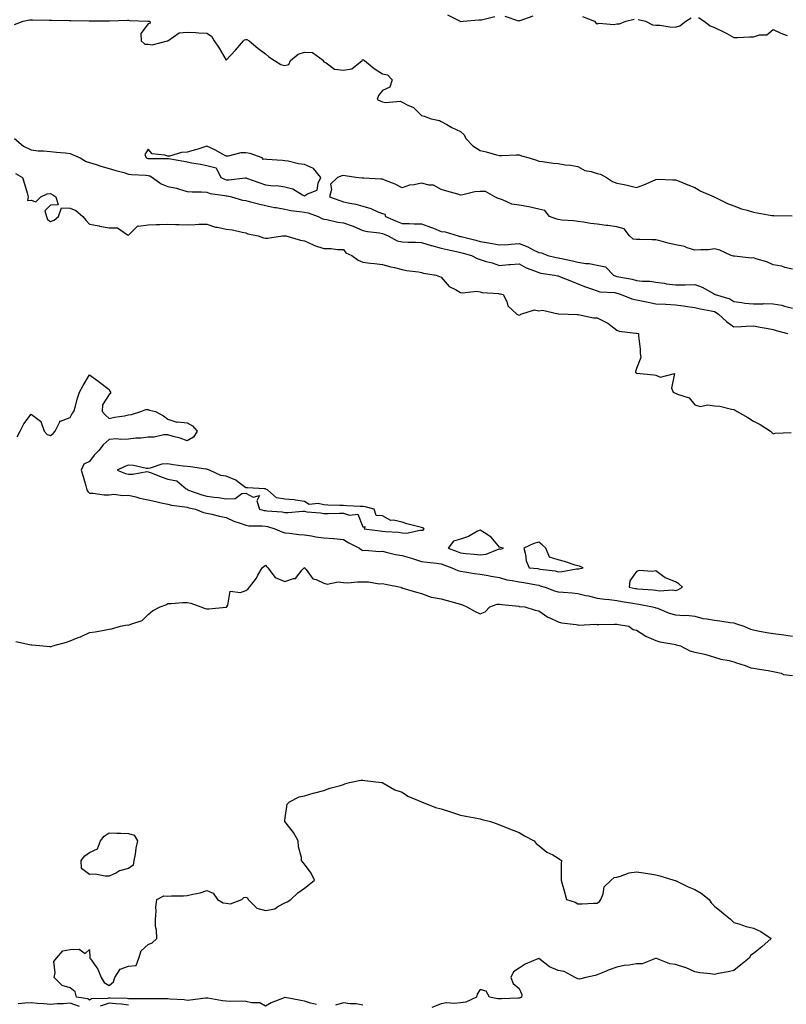
# Model space of a CAD drawing. Units: inches. Extents: x 897203 to 899843, y 7342778 to 7345418.
# Drawn here: x 898112 to 898505, y 7343558 to 7344063 of the extents above; entities that cross this region are included whole.
import ezdxf

# ---------------------------------------------------------------- set-up
doc = ezdxf.new("R2010")
doc.units = ezdxf.units.IN
doc.header["$MEASUREMENT"] = 0
doc.layers.add('Contour_89727342', color=7, linetype='Continuous', true_color=0xcb7235)

msp = doc.modelspace()

# ---------------------------------------------------------------- linework, layer by layer
at = {"layer": 'Contour_89727342'}
for points in [[(898109.66, 7344060.31, 3375), (898113.95, 7344061.92, 3375), (898117.27, 7344062.7, 3375), (898118.05, 7344062.68, 3375), (898118.79, 7344062.66, 3375), (898127.43, 7344062.54, 3375), (898128.05, 7344062.53, 3375), (898128.68, 7344062.55, 3375), (898137.67, 7344062.3, 3375), (898138.05, 7344062.32, 3375), (898138.39, 7344062.26, 3375), (898147.81, 7344062.16, 3375), (898148.05, 7344062.13, 3375), (898148.27, 7344062.14, 3375), (898157.83, 7344062.14, 3375), (898158.05, 7344062.16, 3375), (898158.28, 7344062.15, 3375), (898167.51, 7344062.46, 3375), (898168.05, 7344062.44, 3375), (898168.48, 7344062.35, 3375), (898177.9, 7344062.07, 3375), (898178.05, 7344062.04, 3375), (898178.18, 7344062.05, 3375), (898178.89, 7344061.92, 3375), (898179, 7344060.97, 3375), (898178.05, 7344060.69, 3375), (898174.3, 7344055.67, 3375), (898174.44, 7344051.92, 3375), (898176.38, 7344050.26, 3375), (898178.05, 7344050.24, 3375), (898180.04, 7344049.93, 3375), (898188.03, 7344051.9, 3375), (898188.05, 7344051.89, 3375), (898188.08, 7344051.92, 3375), (898193.96, 7344056.01, 3375), (898198.05, 7344056.42, 3375), (898202.37, 7344056.24, 3375), (898203.95, 7344056.02, 3375), (898208.05, 7344055.81, 3375), (898210.43, 7344054.3, 3375), (898211.88, 7344051.92, 3375), (898214.37, 7344048.24, 3375), (898218.05, 7344041.99, 3375), (898222.83, 7344047.13, 3375), (898226.83, 7344051.92, 3375), (898227.46, 7344052.51, 3375), (898228.05, 7344052.59, 3375), (898228.65, 7344052.52, 3375), (898229.72, 7344051.92, 3375), (898234.22, 7344048.09, 3375), (898238.05, 7344045.34, 3375), (898239.91, 7344043.78, 3375), (898242.7, 7344041.92, 3375), (898245.98, 7344039.85, 3375), (898248.05, 7344039.35, 3375), (898250.14, 7344039.83, 3375), (898250.9, 7344041.92, 3375), (898254.94, 7344045.03, 3375), (898258.05, 7344046.07, 3375), (898262.14, 7344046.01, 3375), (898267.75, 7344041.92, 3375), (898267.73, 7344041.6, 3375), (898268.05, 7344041.21, 3375), (898269.28, 7344040.69, 3375), (898273.55, 7344037.42, 3375), (898278.05, 7344036.93, 3375), (898282.35, 7344037.62, 3375), (898287.66, 7344041.92, 3375), (898287.77, 7344042.2, 3375), (898288.05, 7344042.27, 3375), (898288.24, 7344042.11, 3375), (898288.78, 7344041.92, 3375), (898293.81, 7344037.68, 3375), (898298.05, 7344035.03, 3375), (898300.55, 7344034.42, 3375), (898303.05, 7344031.92, 3375), (898301.86, 7344028.11, 3375), (898298.05, 7344026.53, 3375), (898296.03, 7344023.94, 3375), (898295.32, 7344021.92, 3375), (898297.13, 7344021, 3375), (898298.05, 7344020.65, 3375), (898299.65, 7344020.32, 3375), (898307.12, 7344020.99, 3375), (898308.05, 7344020.56, 3375), (898310.99, 7344018.99, 3375), (898313.96, 7344017.83, 3375), (898318.05, 7344013.62, 3375), (898319.37, 7344013.24, 3375), (898322.9, 7344011.92, 3375), (898327.21, 7344011.08, 3375), (898328.05, 7344010.54, 3375), (898330.98, 7344008.99, 3375), (898333.61, 7344007.48, 3375), (898338.05, 7344005.51, 3375), (898339.84, 7344003.71, 3375), (898340.75, 7344001.92, 3375), (898344.26, 7343998.13, 3375), (898348.05, 7343995.64, 3375), (898351.14, 7343995.01, 3375), (898356.46, 7343993.52, 3375), (898358.05, 7343993.15, 3375), (898359.24, 7343993.11, 3375), (898366.43, 7343993.54, 3375), (898368.05, 7343993.49, 3375), (898369.16, 7343993.03, 3375), (898373.16, 7343991.92, 3375), (898376.87, 7343990.73, 3375), (898378.05, 7343990.25, 3375), (898379.96, 7343990.01, 3375), (898385.44, 7343989.31, 3375), (898388.05, 7343989, 3375), (898391.52, 7343988.45, 3375), (898394.38, 7343988.25, 3375), (898398.05, 7343987.53, 3375), (898401.59, 7343985.46, 3375), (898404.98, 7343984.99, 3375), (898408.05, 7343983.98, 3375), (898409.75, 7343983.62, 3375), (898412.82, 7343981.92, 3375), (898415.91, 7343979.78, 3375), (898418.05, 7343979.03, 3375), (898421.75, 7343978.22, 3375), (898423.97, 7343977.84, 3375), (898428.05, 7343976.8, 3375), (898431.87, 7343978.1, 3375), (898436.22, 7343980.09, 3375), (898438.05, 7343980.84, 3375), (898438.99, 7343980.97, 3375), (898446.76, 7343980.63, 3375), (898448.05, 7343980.77, 3375), (898449.97, 7343980, 3375), (898454.34, 7343978.21, 3375), (898458.05, 7343976.78, 3375), (898461.09, 7343974.96, 3375), (898467.9, 7343971.92, 3375), (898467.99, 7343971.86, 3375), (898468.05, 7343971.84, 3375), (898468.19, 7343971.78, 3375), (898474.69, 7343968.56, 3375), (898478.05, 7343967.34, 3375), (898481.98, 7343965.85, 3375), (898484.88, 7343965.09, 3375), (898488.05, 7343964.08, 3375), (898489.89, 7343963.76, 3375), (898497.49, 7343962.48, 3375), (898498.05, 7343962.38, 3375), (898498.48, 7343962.34, 3375), (898507.8, 7343962.17, 3375)], [(898331.33, 7344065.21, 3376), (898337.84, 7344061.92, 3376), (898337.97, 7344061.84, 3376), (898338.05, 7344061.82, 3376), (898338.16, 7344061.81, 3376), (898339.32, 7344061.92, 3376), (898347.32, 7344062.65, 3376), (898348.78, 7344062.65, 3376), (898355.59, 7344064.38, 3376)], [(898360.72, 7344064.6, 3376), (898367.72, 7344062.25, 3376), (898368.05, 7344062.32, 3376), (898368.48, 7344062.34, 3376), (898375.29, 7344064.68, 3376)], [(898400.44, 7344064.32, 3376), (898406.64, 7344061.92, 3376), (898407.29, 7344061.15, 3376), (898408.05, 7344060.7, 3376), (898408.96, 7344061.01, 3376), (898416.46, 7344060.33, 3376), (898418.05, 7344060.61, 3376), (898419.34, 7344060.63, 3376), (898422.69, 7344061.92, 3376), (898426.99, 7344062.98, 3376)], [(898429.01, 7344062.88, 3376), (898432.73, 7344061.92, 3376), (898436.33, 7344060.2, 3376), (898438.05, 7344060, 3376), (898440.11, 7344059.86, 3376), (898445.14, 7344059.01, 3376), (898448.05, 7344058.86, 3376), (898450.3, 7344059.67, 3376), (898453.32, 7344061.92, 3376), (898456.2, 7344063.77, 3376)], [(898459.93, 7344063.8, 3376), (898462.78, 7344061.92, 3376), (898465.78, 7344059.65, 3376), (898468.05, 7344058.78, 3376), (898472.68, 7344056.55, 3376), (898474.36, 7344055.62, 3376), (898478.05, 7344053.64, 3376), (898479.83, 7344053.7, 3376), (898486, 7344053.97, 3376), (898488.05, 7344054.02, 3376), (898491.15, 7344055.02, 3376), (898494.95, 7344055.02, 3376), (898498.05, 7344057.81, 3376), (898501.99, 7344055.86, 3376), (898505.24, 7344054.73, 3376)], [(898109.52, 7344001.92, 3374), (898114.12, 7343997.99, 3374), (898118.05, 7343996.03, 3374), (898121.7, 7343995.57, 3374), (898124.46, 7343995.51, 3374), (898128.05, 7343995.13, 3374), (898131.02, 7343994.89, 3374), (898135.5, 7343994.47, 3374), (898138.05, 7343994.26, 3374), (898139.7, 7343993.58, 3374), (898143.3, 7343991.92, 3374), (898146.29, 7343990.16, 3374), (898148.05, 7343989.62, 3374), (898151.41, 7343988.56, 3374), (898153.8, 7343987.67, 3374), (898158.05, 7343986.52, 3374), (898161.56, 7343985.43, 3374), (898165.58, 7343984.4, 3374), (898168.05, 7343983.68, 3374), (898169.5, 7343983.37, 3374), (898176.82, 7343983.16, 3374), (898178.05, 7343982.96, 3374), (898178.89, 7343982.76, 3374), (898180.23, 7343981.92, 3374), (898184.69, 7343978.56, 3374), (898188.05, 7343977.36, 3374), (898192.55, 7343976.42, 3374), (898194.14, 7343975.83, 3374), (898198.05, 7343974.77, 3374), (898200.66, 7343974.53, 3374), (898205.39, 7343974.58, 3374), (898208.05, 7343974.38, 3374), (898209.84, 7343973.71, 3374), (898217.33, 7343972.64, 3374), (898218.05, 7343972.45, 3374), (898218.55, 7343972.42, 3374), (898220.71, 7343971.92, 3374), (898226.42, 7343970.29, 3374), (898228.05, 7343970.11, 3374), (898230.49, 7343969.48, 3374), (898234.52, 7343968.39, 3374), (898238.05, 7343967.52, 3374), (898242.7, 7343966.56, 3374), (898243.53, 7343966.44, 3374), (898248.05, 7343965.6, 3374), (898251.14, 7343965.01, 3374), (898255.47, 7343964.5, 3374), (898258.05, 7343964.06, 3374), (898259.95, 7343963.82, 3374), (898265.06, 7343961.92, 3374), (898267.06, 7343960.93, 3374), (898268.05, 7343960.61, 3374), (898269.54, 7343960.43, 3374), (898275.12, 7343958.99, 3374), (898278.05, 7343958.72, 3374), (898282.99, 7343956.98, 3374), (898283.09, 7343956.95, 3374), (898288.05, 7343954.71, 3374), (898290.35, 7343954.22, 3374), (898296.5, 7343953.47, 3374), (898298.05, 7343953.18, 3374), (898298.93, 7343952.8, 3374), (898300.87, 7343951.92, 3374), (898305.61, 7343949.48, 3374), (898308.05, 7343948.87, 3374), (898311.22, 7343948.75, 3374), (898314.89, 7343948.76, 3374), (898318.05, 7343948.62, 3374), (898322.89, 7343947.08, 3374), (898323.12, 7343946.99, 3374), (898328.05, 7343945.7, 3374), (898331.18, 7343945.05, 3374), (898336.01, 7343943.96, 3374), (898338.05, 7343943.52, 3374), (898339.32, 7343943.19, 3374), (898343.56, 7343941.92, 3374), (898346.46, 7343940.33, 3374), (898348.05, 7343939.8, 3374), (898351.07, 7343938.9, 3374), (898354.27, 7343938.14, 3374), (898358.05, 7343936.79, 3374), (898362.72, 7343937.25, 3374), (898363.38, 7343937.25, 3374), (898368.05, 7343937.64, 3374), (898371.69, 7343935.56, 3374), (898375.88, 7343934.09, 3374), (898378.05, 7343933.16, 3374), (898379.08, 7343932.95, 3374), (898386.12, 7343931.92, 3374), (898387.61, 7343931.48, 3374), (898388.05, 7343931.52, 3374), (898388.73, 7343931.24, 3374), (898394.84, 7343928.71, 3374), (898398.05, 7343927.34, 3374), (898402.06, 7343925.93, 3374), (898405.13, 7343924.84, 3374), (898408.05, 7343923.8, 3374), (898409.42, 7343923.29, 3374), (898417.06, 7343922.91, 3374), (898418.05, 7343922.68, 3374), (898418.66, 7343922.53, 3374), (898420.34, 7343921.92, 3374), (898425.79, 7343919.66, 3374), (898428.05, 7343919.14, 3374), (898431.5, 7343918.47, 3374), (898434.06, 7343917.93, 3374), (898438.05, 7343917.18, 3374), (898443.02, 7343916.95, 3374), (898443.08, 7343916.95, 3374), (898448.05, 7343916.7, 3374), (898452.25, 7343916.12, 3374), (898454.16, 7343915.81, 3374), (898458.05, 7343915.25, 3374), (898460.75, 7343914.62, 3374), (898466.44, 7343913.53, 3374), (898468.05, 7343913.17, 3374), (898468.94, 7343912.8, 3374), (898470.2, 7343911.92, 3374), (898474.23, 7343908.11, 3374), (898478.05, 7343905.42, 3374), (898481.71, 7343905.58, 3374), (898484.22, 7343905.74, 3374), (898488.05, 7343905.9, 3374), (898491.38, 7343905.25, 3374), (898495.5, 7343904.47, 3374), (898498.05, 7343903.98, 3374), (898499.69, 7343903.56, 3374), (898505.47, 7343901.92, 3374)], [(898110.12, 7343983.99, 3373), (898113.77, 7343981.92, 3373), (898114.69, 7343978.56, 3373), (898116.03, 7343973.95, 3373), (898116.6, 7343971.92, 3373), (898116.19, 7343970.06, 3373), (898118.05, 7343970.35, 3373), (898120.55, 7343969.42, 3373), (898123.09, 7343971.92, 3373), (898126.36, 7343973.6, 3373), (898128.05, 7343973.65, 3373), (898129.16, 7343973.03, 3373), (898130.81, 7343971.92, 3373), (898132.03, 7343967.94, 3373), (898128.05, 7343967.7, 3373), (898125.18, 7343964.79, 3373), (898126.04, 7343961.92, 3373), (898126.44, 7343960.31, 3373), (898128.05, 7343959.37, 3373), (898129.98, 7343959.99, 3373), (898132.16, 7343961.92, 3373), (898133.63, 7343966.34, 3373), (898138.05, 7343966.2, 3373), (898141.06, 7343964.93, 3373), (898144.6, 7343961.92, 3373), (898146.12, 7343959.99, 3373), (898148.05, 7343957.93, 3373), (898152.9, 7343957.07, 3373), (898153.15, 7343957.03, 3373), (898158.05, 7343956.15, 3373), (898162.27, 7343956.14, 3373), (898167.54, 7343952.43, 3373), (898168.05, 7343952.42, 3373), (898172.8, 7343957.17, 3373), (898173.12, 7343956.99, 3373), (898178.05, 7343957.56, 3373), (898182.19, 7343957.78, 3373), (898183.96, 7343957.83, 3373), (898188.05, 7343958.04, 3373), (898192.09, 7343957.89, 3373), (898193.95, 7343957.82, 3373), (898198.05, 7343957.65, 3373), (898202.17, 7343957.8, 3373), (898204.03, 7343957.9, 3373), (898208.05, 7343958.05, 3373), (898212.53, 7343956.4, 3373), (898213.61, 7343956.36, 3373), (898218.05, 7343955.37, 3373), (898221.22, 7343955.09, 3373), (898226.16, 7343953.81, 3373), (898228.05, 7343953.58, 3373), (898229.1, 7343952.97, 3373), (898234.35, 7343951.92, 3373), (898237.07, 7343950.94, 3373), (898238.05, 7343950.74, 3373), (898239.09, 7343950.88, 3373), (898246.91, 7343951.92, 3373), (898247.99, 7343951.98, 3373), (898248.05, 7343951.97, 3373), (898248.1, 7343951.96, 3373), (898248.55, 7343951.92, 3373), (898255.99, 7343949.86, 3373), (898258.05, 7343949.5, 3373), (898262.55, 7343947.41, 3373), (898263.18, 7343947.05, 3373), (898268.05, 7343945.59, 3373), (898271.68, 7343945.55, 3373), (898274.97, 7343945, 3373), (898278.05, 7343944.96, 3373), (898279.35, 7343943.22, 3373), (898282.38, 7343941.92, 3373), (898285.66, 7343939.53, 3373), (898288.05, 7343938.49, 3373), (898291.95, 7343938.02, 3373), (898294.02, 7343937.89, 3373), (898298.05, 7343937.34, 3373), (898302.32, 7343936.19, 3373), (898304.21, 7343935.76, 3373), (898308.05, 7343934.79, 3373), (898310.39, 7343934.26, 3373), (898316.43, 7343933.54, 3373), (898318.05, 7343933.23, 3373), (898319, 7343932.87, 3373), (898325.55, 7343931.92, 3373), (898327.24, 7343931.11, 3373), (898328.05, 7343930.81, 3373), (898332.11, 7343925.97, 3373), (898335.51, 7343924.46, 3373), (898338.05, 7343922.97, 3373), (898338.93, 7343922.8, 3373), (898346.39, 7343923.58, 3373), (898348.05, 7343923.38, 3373), (898349.14, 7343923.01, 3373), (898357.48, 7343922.49, 3373), (898358.05, 7343922.36, 3373), (898358.48, 7343922.35, 3373), (898359.89, 7343921.92, 3373), (898361.65, 7343918.32, 3373), (898362.31, 7343916.18, 3373), (898366.77, 7343911.92, 3373), (898367.57, 7343911.44, 3373), (898368.05, 7343911.29, 3373), (898368.49, 7343911.48, 3373), (898368.85, 7343911.92, 3373), (898375.86, 7343914.11, 3373), (898378.05, 7343913.62, 3373), (898380.01, 7343913.88, 3373), (898387.98, 7343911.99, 3373), (898388.05, 7343912.01, 3373), (898388.11, 7343911.98, 3373), (898393.05, 7343911.92, 3373), (898397.78, 7343911.65, 3373), (898398.05, 7343911.64, 3373), (898398.3, 7343911.67, 3373), (898406.04, 7343909.91, 3373), (898408.05, 7343910.06, 3373), (898412.08, 7343907.89, 3373), (898413.42, 7343907.29, 3373), (898418.05, 7343903.69, 3373), (898419.24, 7343903.11, 3373), (898427.78, 7343902.19, 3373), (898428.05, 7343902.11, 3373), (898428.18, 7343902.05, 3373), (898429.14, 7343901.92, 3373), (898429.18, 7343900.79, 3373), (898430, 7343893.87, 3373), (898430.07, 7343891.92, 3373), (898430.36, 7343889.61, 3373), (898428.05, 7343884.05, 3373), (898427.55, 7343882.42, 3373), (898427.53, 7343881.92, 3373), (898427.89, 7343881.76, 3373), (898428.05, 7343881.7, 3373), (898428.32, 7343881.66, 3373), (898436.94, 7343880.81, 3373), (898438.05, 7343880.57, 3373), (898440.39, 7343879.58, 3373), (898447.58, 7343881.45, 3373), (898446.01, 7343873.96, 3373), (898446.96, 7343871.92, 3373), (898447.63, 7343871.51, 3373), (898448.05, 7343871.4, 3373), (898449.1, 7343870.87, 3373), (898455.13, 7343869, 3373), (898458.05, 7343865.45, 3373), (898460.75, 7343864.62, 3373), (898464.62, 7343865.35, 3373), (898468.05, 7343864.88, 3373), (898470.86, 7343864.74, 3373), (898476.82, 7343863.15, 3373), (898478.05, 7343863.05, 3373), (898478.73, 7343862.6, 3373), (898479.62, 7343861.92, 3373), (898485.12, 7343858.99, 3373), (898488.05, 7343856.95, 3373), (898491.39, 7343855.26, 3373), (898496.7, 7343851.92, 3373), (898497.37, 7343851.24, 3373), (898498.05, 7343850.52, 3373), (898499.16, 7343850.82, 3373), (898507.33, 7343851.21, 3373)], [(898508.05, 7343934.88, 3375), (898504.17, 7343935.81, 3375), (898502.63, 7343936.5, 3375), (898498.05, 7343937.11, 3375), (898494.84, 7343938.71, 3375), (898489.86, 7343940.11, 3375), (898488.05, 7343940.78, 3375), (898486.77, 7343940.64, 3375), (898478.36, 7343941.61, 3375), (898478.05, 7343941.55, 3375), (898477.73, 7343941.6, 3375), (898476.6, 7343941.92, 3375), (898470.85, 7343944.72, 3375), (898468.05, 7343945.27, 3375), (898465.07, 7343944.9, 3375), (898461.01, 7343944.88, 3375), (898458.05, 7343944.59, 3375), (898454.15, 7343945.82, 3375), (898452.7, 7343946.57, 3375), (898448.05, 7343947.37, 3375), (898444.38, 7343948.25, 3375), (898440.76, 7343949.21, 3375), (898438.05, 7343949.89, 3375), (898436.07, 7343949.94, 3375), (898429.82, 7343950.15, 3375), (898428.05, 7343950.2, 3375), (898426.36, 7343950.23, 3375), (898424.6, 7343951.92, 3375), (898421.76, 7343955.64, 3375), (898418.05, 7343956.56, 3375), (898413.43, 7343957.31, 3375), (898412.64, 7343957.33, 3375), (898408.05, 7343957.93, 3375), (898404.52, 7343958.39, 3375), (898401, 7343958.98, 3375), (898398.05, 7343959.39, 3375), (898395.86, 7343959.72, 3375), (898389.9, 7343960.07, 3375), (898388.05, 7343960.31, 3375), (898386.88, 7343960.75, 3375), (898383.58, 7343961.92, 3375), (898381.17, 7343965.04, 3375), (898378.05, 7343965.67, 3375), (898373.07, 7343966.94, 3375), (898373.03, 7343966.94, 3375), (898368.05, 7343967.63, 3375), (898364.28, 7343968.15, 3375), (898359.44, 7343970.53, 3375), (898358.05, 7343970.89, 3375), (898357.2, 7343971.07, 3375), (898355.61, 7343971.92, 3375), (898350.78, 7343974.65, 3375), (898348.05, 7343974.8, 3375), (898345.41, 7343974.56, 3375), (898339.17, 7343973.04, 3375), (898338.05, 7343972.91, 3375), (898336.67, 7343973.3, 3375), (898331.03, 7343974.9, 3375), (898328.05, 7343975.75, 3375), (898324.16, 7343978.03, 3375), (898321.99, 7343977.98, 3375), (898318.05, 7343979.01, 3375), (898314.25, 7343978.13, 3375), (898311.94, 7343978.02, 3375), (898308.05, 7343976.53, 3375), (898304.57, 7343978.44, 3375), (898299.56, 7343980.41, 3375), (898298.05, 7343981.09, 3375), (898297.16, 7343981.03, 3375), (898288.42, 7343981.55, 3375), (898288.05, 7343981.52, 3375), (898287.6, 7343981.47, 3375), (898284.34, 7343981.92, 3375), (898278.87, 7343982.74, 3375), (898278.05, 7343982.92, 3375), (898277.16, 7343982.8, 3375), (898275.05, 7343981.92, 3375), (898271.46, 7343978.51, 3375), (898271.92, 7343975.79, 3375), (898270.88, 7343971.92, 3375), (898276.18, 7343970.05, 3375), (898278.05, 7343969.42, 3375), (898281.31, 7343968.66, 3375), (898284.36, 7343968.23, 3375), (898288.05, 7343967.12, 3375), (898292.16, 7343966.03, 3375), (898295.65, 7343964.32, 3375), (898298.05, 7343963.41, 3375), (898299.26, 7343963.13, 3375), (898299.59, 7343961.92, 3375), (898305.55, 7343959.42, 3375), (898308.05, 7343958.31, 3375), (898311.7, 7343958.27, 3375), (898314.32, 7343958.19, 3375), (898318.05, 7343958.14, 3375), (898322.64, 7343956.51, 3375), (898324.12, 7343955.85, 3375), (898328.05, 7343954.25, 3375), (898330.15, 7343954.02, 3375), (898336.8, 7343951.92, 3375), (898337.84, 7343951.71, 3375), (898338.05, 7343951.67, 3375), (898338.39, 7343951.58, 3375), (898345.91, 7343949.78, 3375), (898348.05, 7343949.18, 3375), (898351.38, 7343948.59, 3375), (898354.16, 7343948.03, 3375), (898358.05, 7343947.39, 3375), (898362.36, 7343947.61, 3375), (898363.91, 7343947.78, 3375), (898368.05, 7343948.02, 3375), (898372.48, 7343946.35, 3375), (898375.13, 7343944.84, 3375), (898378.05, 7343943.38, 3375), (898379.48, 7343943.35, 3375), (898382.8, 7343941.92, 3375), (898387.02, 7343940.89, 3375), (898388.05, 7343940.7, 3375), (898389.64, 7343940.32, 3375), (898395.28, 7343939.16, 3375), (898398.05, 7343938.44, 3375), (898402.14, 7343937.83, 3375), (898403.88, 7343937.75, 3375), (898408.05, 7343936.96, 3375), (898412.29, 7343936.16, 3375), (898416.32, 7343931.92, 3375), (898417.46, 7343931.33, 3375), (898418.05, 7343931.19, 3375), (898419.01, 7343930.96, 3375), (898425.89, 7343929.77, 3375), (898428.05, 7343929.12, 3375), (898431.21, 7343928.76, 3375), (898434.95, 7343928.82, 3375), (898438.05, 7343928.34, 3375), (898442.23, 7343927.74, 3375), (898443.57, 7343927.44, 3375), (898448.05, 7343926.9, 3375), (898453.02, 7343926.95, 3375), (898453.1, 7343926.97, 3375), (898458.05, 7343927.05, 3375), (898461.75, 7343925.62, 3375), (898467.54, 7343922.43, 3375), (898468.05, 7343922.18, 3375), (898468.26, 7343922.13, 3375), (898468.47, 7343921.92, 3375), (898475.84, 7343919.71, 3375), (898478.05, 7343918.33, 3375), (898482.07, 7343917.9, 3375), (898483.69, 7343917.56, 3375), (898488.05, 7343917.19, 3375), (898492.81, 7343917.16, 3375), (898493.4, 7343917.28, 3375), (898498.05, 7343917.23, 3375), (898502.61, 7343916.48, 3375), (898504, 7343915.97, 3375), (898508.05, 7343915.02, 3375)], [(898110.9, 7343849.07, 3372), (898112.47, 7343851.92, 3372), (898114.33, 7343855.64, 3372), (898118.05, 7343860.57, 3372), (898122.93, 7343857.04, 3372), (898123.11, 7343856.98, 3372), (898123.09, 7343856.88, 3372), (898124.77, 7343851.92, 3372), (898126.36, 7343850.23, 3372), (898128.05, 7343849.75, 3372), (898129.31, 7343850.66, 3372), (898130.4, 7343851.92, 3372), (898132.89, 7343856.76, 3372), (898132.83, 7343857.14, 3372), (898133.16, 7343857.03, 3372), (898138.05, 7343858.86, 3372), (898139.06, 7343860.91, 3372), (898140.03, 7343861.92, 3372), (898140.86, 7343864.73, 3372), (898141.62, 7343868.35, 3372), (898142.94, 7343871.92, 3372), (898144.68, 7343875.29, 3372), (898148.05, 7343880.82, 3372), (898152.3, 7343877.68, 3372), (898153.16, 7343877.04, 3372), (898158.05, 7343873.27, 3372), (898158.48, 7343872.35, 3372), (898158.82, 7343871.92, 3372), (898158.79, 7343871.18, 3372), (898158.05, 7343870.77, 3372), (898154.6, 7343865.37, 3372), (898154.45, 7343861.92, 3372), (898156.26, 7343860.13, 3372), (898158.05, 7343858.35, 3372), (898160.87, 7343859.1, 3372), (898165.96, 7343859.84, 3372), (898168.05, 7343860.29, 3372), (898169.56, 7343860.41, 3372), (898174.21, 7343861.92, 3372), (898176.93, 7343863.04, 3372), (898178.05, 7343862.95, 3372), (898178.79, 7343862.66, 3372), (898181.84, 7343861.92, 3372), (898185.97, 7343859.84, 3372), (898188.05, 7343858.11, 3372), (898192.68, 7343856.55, 3372), (898193.25, 7343856.72, 3372), (898198.05, 7343856.15, 3372), (898200.74, 7343854.61, 3372), (898203.21, 7343851.92, 3372), (898201.19, 7343848.78, 3372), (898198.05, 7343846.92, 3372), (898194.48, 7343848.35, 3372), (898190.86, 7343849.11, 3372), (898188.05, 7343849.96, 3372), (898186.11, 7343849.99, 3372), (898181.19, 7343848.78, 3372), (898178.05, 7343848.8, 3372), (898174.54, 7343848.4, 3372), (898171.71, 7343848.26, 3372), (898168.05, 7343847.79, 3372), (898163.75, 7343847.62, 3372), (898162.03, 7343847.94, 3372), (898158.05, 7343847.68, 3372), (898154.99, 7343844.98, 3372), (898152.83, 7343841.92, 3372), (898150.34, 7343839.63, 3372), (898148.05, 7343836.39, 3372), (898145.03, 7343834.94, 3372), (898143.81, 7343831.92, 3372), (898144.76, 7343828.63, 3372), (898146.14, 7343823.83, 3372), (898146.69, 7343821.92, 3372), (898147.19, 7343821.06, 3372), (898148.05, 7343820.2, 3372), (898149.84, 7343820.13, 3372), (898155.43, 7343819.3, 3372), (898158.05, 7343819.22, 3372), (898160.42, 7343819.55, 3372), (898165.07, 7343818.94, 3372), (898168.05, 7343819.2, 3372), (898171.67, 7343818.3, 3372), (898173.74, 7343817.61, 3372), (898178.05, 7343816.76, 3372), (898181.98, 7343815.85, 3372), (898184.76, 7343815.21, 3372), (898188.05, 7343814.45, 3372), (898190.06, 7343813.93, 3372), (898196.77, 7343813.2, 3372), (898198.05, 7343812.94, 3372), (898198.83, 7343812.7, 3372), (898202.35, 7343811.92, 3372), (898206.42, 7343810.29, 3372), (898208.05, 7343809.89, 3372), (898210.65, 7343809.31, 3372), (898214.51, 7343808.38, 3372), (898218.05, 7343807.64, 3372), (898221.93, 7343805.8, 3372), (898225.2, 7343804.77, 3372), (898228.05, 7343803.68, 3372), (898229.59, 7343803.45, 3372), (898236.51, 7343803.46, 3372), (898238.05, 7343803.29, 3372), (898239.21, 7343803.08, 3372), (898242.94, 7343801.92, 3372), (898246.45, 7343800.32, 3372), (898248.05, 7343799.77, 3372), (898250.35, 7343799.62, 3372), (898255.15, 7343799.02, 3372), (898258.05, 7343798.86, 3372), (898261.64, 7343798.33, 3372), (898263.92, 7343797.79, 3372), (898268.05, 7343797.29, 3372), (898273.01, 7343796.88, 3372), (898273.11, 7343796.86, 3372), (898278.05, 7343796.32, 3372), (898280.88, 7343794.75, 3372), (898286.34, 7343791.92, 3372), (898287.26, 7343791.13, 3372), (898288.05, 7343790.81, 3372), (898289.12, 7343790.85, 3372), (898296.44, 7343790.3, 3372), (898298.05, 7343790.35, 3372), (898300, 7343789.97, 3372), (898304.77, 7343788.64, 3372), (898308.05, 7343788.13, 3372), (898312.91, 7343786.77, 3372), (898313.34, 7343786.63, 3372), (898318.05, 7343785.2, 3372), (898320.91, 7343784.78, 3372), (898325.75, 7343784.22, 3372), (898328.05, 7343783.9, 3372), (898329.5, 7343783.37, 3372), (898333.63, 7343781.92, 3372), (898336.6, 7343780.47, 3372), (898338.05, 7343780.11, 3372), (898340.16, 7343779.81, 3372), (898345.1, 7343778.97, 3372), (898348.05, 7343778.56, 3372), (898352.1, 7343777.87, 3372), (898353.77, 7343777.64, 3372), (898358.05, 7343776.85, 3372), (898361.8, 7343775.67, 3372), (898364.52, 7343775.45, 3372), (898368.05, 7343774.67, 3372), (898370.46, 7343774.33, 3372), (898376.87, 7343773.1, 3372), (898378.05, 7343772.92, 3372), (898378.87, 7343772.74, 3372), (898381.28, 7343771.92, 3372), (898386.18, 7343770.05, 3372), (898388.05, 7343769.6, 3372), (898390.6, 7343769.37, 3372), (898395.14, 7343769.01, 3372), (898398.05, 7343768.74, 3372), (898402.19, 7343767.78, 3372), (898403.6, 7343767.48, 3372), (898408.05, 7343766.42, 3372), (898411.9, 7343765.77, 3372), (898414.3, 7343765.67, 3372), (898418.05, 7343765.17, 3372), (898420.79, 7343764.66, 3372), (898426.21, 7343763.76, 3372), (898428.05, 7343763.43, 3372), (898429.39, 7343763.26, 3372), (898436.38, 7343761.92, 3372), (898437.66, 7343761.53, 3372), (898438.05, 7343761.43, 3372), (898438.8, 7343761.17, 3372), (898444.85, 7343758.72, 3372), (898448.05, 7343757.83, 3372), (898452.46, 7343757.51, 3372), (898453.8, 7343757.67, 3372), (898458.05, 7343757.2, 3372), (898462.03, 7343755.9, 3372), (898464.16, 7343755.81, 3372), (898468.05, 7343754.99, 3372), (898470.81, 7343754.68, 3372), (898476.11, 7343753.86, 3372), (898478.05, 7343753.62, 3372), (898479.28, 7343753.15, 3372), (898483.03, 7343751.92, 3372), (898486.57, 7343750.44, 3372), (898488.05, 7343750.05, 3372), (898490.32, 7343749.65, 3372), (898494.86, 7343748.73, 3372), (898498.05, 7343748.19, 3372), (898502.3, 7343747.67, 3372), (898503.65, 7343747.52, 3372), (898508.05, 7343746.95, 3372)], [(898110.23, 7343744.09, 3371), (898117.35, 7343742.62, 3371), (898118.05, 7343742.43, 3371), (898118.52, 7343742.39, 3371), (898124.33, 7343741.92, 3371), (898127.62, 7343741.49, 3371), (898128.05, 7343741.39, 3371), (898128.44, 7343741.53, 3371), (898129.26, 7343741.92, 3371), (898136.19, 7343743.78, 3371), (898138.05, 7343744.5, 3371), (898142.25, 7343746.12, 3371), (898143.45, 7343746.52, 3371), (898148.05, 7343748.69, 3371), (898150.83, 7343749.15, 3371), (898156.28, 7343750.15, 3371), (898158.05, 7343750.45, 3371), (898159.3, 7343750.67, 3371), (898163.94, 7343751.92, 3371), (898167.24, 7343752.73, 3371), (898168.05, 7343752.51, 3371), (898169.21, 7343753.08, 3371), (898175.02, 7343754.95, 3371), (898178.05, 7343757.92, 3371), (898180.18, 7343759.79, 3371), (898184.23, 7343761.92, 3371), (898187.06, 7343762.91, 3371), (898188.05, 7343763.68, 3371), (898189.79, 7343763.66, 3371), (898195.77, 7343764.2, 3371), (898198.05, 7343764.2, 3371), (898199.94, 7343763.81, 3371), (898205.02, 7343761.92, 3371), (898207.18, 7343761.05, 3371), (898208.05, 7343760.81, 3371), (898209.12, 7343760.85, 3371), (898217.78, 7343761.65, 3371), (898218.05, 7343761.67, 3371), (898218.2, 7343761.77, 3371), (898218.38, 7343761.92, 3371), (898218.9, 7343762.76, 3371), (898219.98, 7343769.99, 3371), (898225.38, 7343769.25, 3371), (898228.05, 7343770.31, 3371), (898229.02, 7343770.95, 3371), (898229.87, 7343771.92, 3371), (898233.45, 7343776.52, 3371), (898234.19, 7343778.06, 3371), (898236.35, 7343781.92, 3371), (898237.32, 7343782.65, 3371), (898238.05, 7343783.32, 3371), (898238.65, 7343782.52, 3371), (898239.36, 7343781.92, 3371), (898243.14, 7343777.01, 3371), (898248.05, 7343774.81, 3371), (898252.55, 7343776.42, 3371), (898253.55, 7343776.42, 3371), (898256.92, 7343780.79, 3371), (898257.92, 7343781.92, 3371), (898258.01, 7343781.96, 3371), (898258.05, 7343781.97, 3371), (898258.09, 7343781.96, 3371), (898258.19, 7343781.92, 3371), (898258.88, 7343781.09, 3371), (898262.36, 7343776.23, 3371), (898264.14, 7343775.83, 3371), (898268.05, 7343773.95, 3371), (898269.63, 7343773.5, 3371), (898275.28, 7343774.69, 3371), (898278.05, 7343774.34, 3371), (898280.29, 7343774.17, 3371), (898285.18, 7343774.79, 3371), (898288.05, 7343774.63, 3371), (898290.84, 7343774.71, 3371), (898296.28, 7343773.69, 3371), (898298.05, 7343773.77, 3371), (898299.6, 7343773.47, 3371), (898307.43, 7343771.92, 3371), (898307.82, 7343771.69, 3371), (898308.05, 7343771.64, 3371), (898308.44, 7343771.53, 3371), (898315.52, 7343769.39, 3371), (898318.05, 7343768.71, 3371), (898323.04, 7343766.91, 3371), (898323.06, 7343766.91, 3371), (898328.05, 7343765.95, 3371), (898331.22, 7343765.09, 3371), (898336.15, 7343763.82, 3371), (898338.05, 7343763.32, 3371), (898339.04, 7343762.91, 3371), (898341.23, 7343761.92, 3371), (898345.59, 7343759.46, 3371), (898348.05, 7343758.35, 3371), (898350.65, 7343759.32, 3371), (898353.04, 7343761.92, 3371), (898356.69, 7343763.28, 3371), (898358.05, 7343763.25, 3371), (898359.23, 7343763.1, 3371), (898367.79, 7343762.17, 3371), (898368.05, 7343762.14, 3371), (898368.24, 7343762.11, 3371), (898370.91, 7343761.92, 3371), (898376.29, 7343760.16, 3371), (898378.05, 7343759.8, 3371), (898382.78, 7343756.65, 3371), (898383.68, 7343756.29, 3371), (898388.05, 7343754.19, 3371), (898389.8, 7343753.66, 3371), (898397.16, 7343752.81, 3371), (898398.05, 7343752.61, 3371), (898398.56, 7343752.43, 3371), (898406.96, 7343753.01, 3371), (898408.05, 7343752.81, 3371), (898408.92, 7343752.79, 3371), (898416.93, 7343753.04, 3371), (898418.05, 7343753.01, 3371), (898418.93, 7343752.8, 3371), (898424.2, 7343751.92, 3371), (898426.39, 7343750.26, 3371), (898428.05, 7343749.93, 3371), (898432.94, 7343746.81, 3371), (898433.25, 7343746.71, 3371), (898438.05, 7343744.7, 3371), (898440.11, 7343743.98, 3371), (898447.18, 7343742.79, 3371), (898448.05, 7343742.55, 3371), (898448.51, 7343742.38, 3371), (898450.73, 7343741.92, 3371), (898455.49, 7343739.36, 3371), (898458.05, 7343738.73, 3371), (898462.24, 7343737.73, 3371), (898463.67, 7343737.54, 3371), (898468.05, 7343736.15, 3371), (898471.27, 7343735.14, 3371), (898475.59, 7343734.38, 3371), (898478.05, 7343733.75, 3371), (898479.33, 7343733.2, 3371), (898483.73, 7343731.92, 3371), (898486.74, 7343730.61, 3371), (898488.05, 7343730.43, 3371), (898489.92, 7343730.05, 3371), (898495.48, 7343729.35, 3371), (898498.05, 7343728.73, 3371), (898502.14, 7343727.83, 3371), (898503.43, 7343727.3, 3371), (898508.05, 7343726.67, 3371)], [(898264.24, 7343558.11, 3370), (898261.19, 7343558.78, 3370), (898258.05, 7343559.83, 3370), (898256.25, 7343560.11, 3370), (898248.26, 7343561.71, 3370), (898248.05, 7343561.74, 3370), (898247.73, 7343561.6, 3370), (898240.96, 7343559.01, 3370), (898238.05, 7343557.33, 3370), (898235.19, 7343559.05, 3370), (898231.04, 7343558.94, 3370), (898228.05, 7343559.72, 3370), (898225.95, 7343559.82, 3370), (898220.25, 7343559.72, 3370), (898218.05, 7343559.81, 3370), (898216.08, 7343559.95, 3370), (898208.66, 7343561.31, 3370), (898208.05, 7343561.36, 3370), (898207.44, 7343561.31, 3370), (898199.63, 7343560.34, 3370), (898198.05, 7343560.22, 3370), (898196.56, 7343560.44, 3370), (898189.09, 7343560.88, 3370), (898188.05, 7343561.02, 3370), (898187.21, 7343561.09, 3370), (898178.96, 7343561.01, 3370), (898178.05, 7343561.07, 3370), (898177.24, 7343561.11, 3370), (898168.89, 7343561.08, 3370), (898168.05, 7343561.12, 3370), (898167.34, 7343561.22, 3370), (898158.55, 7343561.42, 3370), (898158.05, 7343561.48, 3370), (898157.4, 7343561.27, 3370), (898148.94, 7343561.03, 3370), (898148.05, 7343560.33, 3370), (898147.11, 7343560.98, 3370), (898141.32, 7343561.92, 3370), (898140.68, 7343564.55, 3370), (898138.05, 7343566.59, 3370), (898134.01, 7343567.88, 3370), (898129.83, 7343571.92, 3370), (898130.45, 7343574.32, 3370), (898129.75, 7343580.22, 3370), (898131.12, 7343581.92, 3370), (898134.4, 7343585.57, 3370), (898138.05, 7343586.31, 3370), (898142.68, 7343586.55, 3370), (898145.78, 7343584.19, 3370), (898148.05, 7343586.27, 3370), (898148.21, 7343582.08, 3370), (898148.2, 7343581.92, 3370), (898148.46, 7343581.51, 3370), (898152.32, 7343576.19, 3370), (898153.93, 7343571.92, 3370), (898155.55, 7343569.42, 3370), (898158.05, 7343567.84, 3370), (898160.26, 7343569.71, 3370), (898160.97, 7343571.92, 3370), (898163.78, 7343576.19, 3370), (898168.05, 7343577.83, 3370), (898171.88, 7343578.09, 3370), (898173.3, 7343581.92, 3370), (898174.42, 7343585.55, 3370), (898178.05, 7343588.83, 3370), (898180.17, 7343589.8, 3370), (898182.41, 7343591.92, 3370), (898182.39, 7343596.26, 3370), (898181.86, 7343598.11, 3370), (898181.83, 7343601.92, 3370), (898182.17, 7343606.04, 3370), (898182.01, 7343607.96, 3370), (898182.49, 7343611.92, 3370), (898186.11, 7343613.86, 3370), (898188.05, 7343613.64, 3370), (898189.91, 7343613.78, 3370), (898196.17, 7343613.8, 3370), (898198.05, 7343613.97, 3370), (898200.84, 7343614.71, 3370), (898204.64, 7343615.33, 3370), (898208.05, 7343616.57, 3370), (898211.32, 7343615.19, 3370), (898213.61, 7343611.92, 3370), (898216.38, 7343610.26, 3370), (898218.05, 7343610.05, 3370), (898220.28, 7343609.69, 3370), (898225.93, 7343611.92, 3370), (898227.04, 7343612.94, 3370), (898228.05, 7343613.08, 3370), (898228.91, 7343612.78, 3370), (898229.22, 7343611.92, 3370), (898233.67, 7343607.54, 3370), (898238.05, 7343606.26, 3370), (898242.84, 7343607.13, 3370), (898244.48, 7343608.35, 3370), (898248.05, 7343610.16, 3370), (898249.2, 7343610.77, 3370), (898251.12, 7343611.92, 3370), (898254.62, 7343615.34, 3370), (898258.05, 7343617.69, 3370), (898260.41, 7343619.56, 3370), (898263.24, 7343621.92, 3370), (898261.6, 7343625.46, 3370), (898258.05, 7343630.06, 3370), (898257.2, 7343631.07, 3370), (898256.64, 7343631.92, 3370), (898256.49, 7343633.48, 3370), (898255.07, 7343638.94, 3370), (898254.87, 7343641.92, 3370), (898252.45, 7343646.32, 3370), (898248.05, 7343651.85, 3370), (898248.01, 7343651.88, 3370), (898247.95, 7343651.92, 3370), (898247.96, 7343652, 3370), (898248.05, 7343652.59, 3370), (898249.26, 7343660.71, 3370), (898250.34, 7343661.92, 3370), (898255.41, 7343664.56, 3370), (898258.05, 7343665.05, 3370), (898262.48, 7343666.35, 3370), (898263.32, 7343666.66, 3370), (898268.05, 7343667.76, 3370), (898271.07, 7343668.9, 3370), (898276.48, 7343670.34, 3370), (898278.05, 7343670.86, 3370), (898278.8, 7343671.17, 3370), (898281.12, 7343671.92, 3370), (898286.9, 7343673.07, 3370), (898288.05, 7343673.14, 3370), (898289.02, 7343672.89, 3370), (898297.51, 7343671.92, 3370), (898297.96, 7343671.83, 3370), (898298.05, 7343671.82, 3370), (898298.26, 7343671.71, 3370), (898304.33, 7343668.2, 3370), (898308.05, 7343666.85, 3370), (898311.07, 7343664.94, 3370), (898318.05, 7343661.92, 3370), (898325.2, 7343659.07, 3370), (898328.05, 7343658.36, 3370), (898332.9, 7343656.77, 3370), (898333.32, 7343656.65, 3370), (898338.05, 7343655.21, 3370), (898340.8, 7343654.67, 3370), (898346.31, 7343653.66, 3370), (898348.05, 7343653.31, 3370), (898349.13, 7343652.99, 3370), (898353.3, 7343651.92, 3370), (898356.75, 7343650.63, 3370), (898358.05, 7343650.16, 3370), (898360.97, 7343649.01, 3370), (898363.9, 7343647.77, 3370), (898368.05, 7343646.25, 3370), (898370.69, 7343644.56, 3370), (898375.76, 7343641.92, 3370), (898376.8, 7343640.67, 3370), (898378.05, 7343639.61, 3370), (898382.29, 7343636.16, 3370), (898385.22, 7343634.75, 3370), (898388.05, 7343633.18, 3370), (898388.68, 7343632.55, 3370), (898389.64, 7343631.92, 3370), (898389.58, 7343630.39, 3370), (898389.58, 7343623.45, 3370), (898389.53, 7343621.92, 3370), (898390.07, 7343619.9, 3370), (898391.36, 7343615.23, 3370), (898392.2, 7343611.92, 3370), (898396.65, 7343610.52, 3370), (898398.05, 7343609.66, 3370), (898400.27, 7343609.7, 3370), (898406.19, 7343610.06, 3370), (898408.05, 7343610.1, 3370), (898409.12, 7343610.85, 3370), (898409.8, 7343611.92, 3370), (898411.02, 7343614.88, 3370), (898411.58, 7343618.39, 3370), (898415.11, 7343621.92, 3370), (898416.75, 7343623.21, 3370), (898418.05, 7343623.38, 3370), (898419.97, 7343623.84, 3370), (898424.35, 7343625.62, 3370), (898428.05, 7343626.19, 3370), (898431.66, 7343625.53, 3370), (898434.87, 7343625.1, 3370), (898438.05, 7343624.55, 3370), (898440.12, 7343623.99, 3370), (898447.32, 7343621.92, 3370), (898447.8, 7343621.67, 3370), (898448.05, 7343621.67, 3370), (898448.52, 7343621.45, 3370), (898454.62, 7343618.49, 3370), (898458.05, 7343617.02, 3370), (898461.28, 7343615.15, 3370), (898465.28, 7343611.92, 3370), (898466.4, 7343610.27, 3370), (898468.05, 7343608.5, 3370), (898471.66, 7343605.53, 3370), (898476.31, 7343601.92, 3370), (898477.06, 7343600.93, 3370), (898478.05, 7343600.17, 3370), (898480.49, 7343599.48, 3370), (898484.31, 7343598.18, 3370), (898488.05, 7343597.3, 3370), (898491.75, 7343595.62, 3370), (898497.03, 7343591.92, 3370), (898492.25, 7343587.72, 3370), (898488.05, 7343584.25, 3370), (898486.62, 7343583.35, 3370), (898485.79, 7343581.92, 3370), (898481.55, 7343578.42, 3370), (898478.05, 7343575.55, 3370), (898475.09, 7343574.88, 3370), (898470.08, 7343573.96, 3370), (898468.05, 7343573.52, 3370), (898466.08, 7343573.89, 3370), (898460.51, 7343574.38, 3370), (898458.05, 7343574.95, 3370), (898453.19, 7343577.07, 3370), (898452.83, 7343577.14, 3370), (898448.05, 7343578.63, 3370), (898445.14, 7343579.01, 3370), (898438.3, 7343581.67, 3370), (898438.05, 7343581.72, 3370), (898437.84, 7343581.71, 3370), (898431.05, 7343578.92, 3370), (898428.05, 7343578.89, 3370), (898424.37, 7343578.24, 3370), (898421.8, 7343578.17, 3370), (898418.05, 7343577.23, 3370), (898414.06, 7343575.91, 3370), (898410.48, 7343574.35, 3370), (898408.05, 7343573.41, 3370), (898406.9, 7343573.07, 3370), (898402.25, 7343571.92, 3370), (898398.94, 7343571.03, 3370), (898398.05, 7343571.32, 3370), (898397.66, 7343571.53, 3370), (898396.75, 7343571.92, 3370), (898391.1, 7343574.97, 3370), (898388.05, 7343575.52, 3370), (898383.56, 7343577.43, 3370), (898378.74, 7343581.23, 3370), (898378.05, 7343581.72, 3370), (898377.66, 7343581.53, 3370), (898371.16, 7343578.81, 3370), (898368.05, 7343576.7, 3370), (898365.14, 7343574.83, 3370), (898363.84, 7343571.92, 3370), (898365.02, 7343568.89, 3370), (898368.05, 7343566.37, 3370), (898369.35, 7343563.22, 3370), (898369.21, 7343561.92, 3370), (898368.48, 7343561.49, 3370), (898368.05, 7343561.42, 3370), (898367.53, 7343561.4, 3370), (898358.92, 7343561.05, 3370), (898358.05, 7343561.02, 3370), (898357.17, 7343561.04, 3370), (898352.91, 7343561.92, 3370), (898351.07, 7343564.94, 3370), (898348.05, 7343565.79, 3370), (898346.56, 7343563.4, 3370), (898346.25, 7343561.92, 3370), (898340.7, 7343559.27, 3370), (898338.05, 7343558.93, 3370), (898334.69, 7343558.56, 3370), (898330.96, 7343559.01, 3370), (898328.05, 7343558.47, 3370), (898323.37, 7343556.6, 3370)], [(898142.85, 7343557.13, 3371), (898138.05, 7343558.86, 3371), (898134.68, 7343558.55, 3371), (898131.42, 7343558.55, 3371), (898128.05, 7343558.16, 3371), (898124.63, 7343558.5, 3371), (898121.35, 7343558.62, 3371), (898118.05, 7343558.91, 3371), (898114.96, 7343558.83, 3371), (898111.46, 7343558.51, 3371)], [(898168.05, 7343557.85, 3371), (898164.47, 7343558.34, 3371), (898161.57, 7343558.4, 3371), (898158.05, 7343558.8, 3371), (898153.47, 7343557.34, 3371)], [(898288.05, 7343557.77, 3370), (898284.52, 7343558.39, 3370), (898281.45, 7343558.53, 3370), (898278.05, 7343559, 3370), (898273.95, 7343557.82, 3370)]]:
    msp.add_polyline3d(points, dxfattribs=at)
for points in [[(898258.05, 7343972.47, 3375), (898259.69, 7343973.56, 3375), (898264.52, 7343975.45, 3375), (898265.05, 7343978.92, 3375), (898266.53, 7343981.92, 3375), (898262.7, 7343986.57, 3375), (898258.05, 7343988.62, 3375), (898255.07, 7343988.94, 3375), (898249.72, 7343990.26, 3375), (898248.05, 7343990.48, 3375), (898246.76, 7343990.63, 3375), (898238.81, 7343991.16, 3375), (898238.05, 7343991.24, 3375), (898237.18, 7343991.05, 3375), (898236.44, 7343991.92, 3375), (898230.3, 7343994.18, 3375), (898228.05, 7343994.5, 3375), (898225.52, 7343994.45, 3375), (898219.03, 7343992.9, 3375), (898218.05, 7343992.87, 3375), (898216.05, 7343993.92, 3375), (898212.19, 7343996.06, 3375), (898208.05, 7343998.01, 3375), (898203.56, 7343996.41, 3375), (898202.2, 7343996.07, 3375), (898198.05, 7343994.8, 3375), (898195.19, 7343994.78, 3375), (898188.91, 7343992.77, 3375), (898188.05, 7343992.77, 3375), (898186.65, 7343993.32, 3375), (898180.08, 7343993.95, 3375), (898178.05, 7343996.35, 3375), (898176.37, 7343993.6, 3375), (898177.09, 7343991.92, 3375), (898177.81, 7343991.68, 3375), (898178.05, 7343991.64, 3375), (898178.42, 7343991.55, 3375), (898187.83, 7343991.71, 3375), (898188.05, 7343991.61, 3375), (898188.42, 7343991.55, 3375), (898196.34, 7343990.21, 3375), (898198.05, 7343989.95, 3375), (898200.49, 7343989.48, 3375), (898204.88, 7343988.75, 3375), (898208.05, 7343988.1, 3375), (898212.93, 7343986.8, 3375), (898215.22, 7343981.92, 3375), (898217.13, 7343981, 3375), (898218.05, 7343980.76, 3375), (898219.27, 7343980.69, 3375), (898227.79, 7343981.66, 3375), (898228.05, 7343981.64, 3375), (898228.48, 7343981.5, 3375), (898235.21, 7343979.08, 3375), (898238.05, 7343978.17, 3375), (898242.28, 7343977.69, 3375), (898243.93, 7343977.8, 3375), (898248.05, 7343977.09, 3375), (898252.2, 7343976.07, 3375), (898257, 7343972.97, 3375)], [(898318.05, 7343801.1, 3373), (898318.81, 7343801.16, 3373), (898319.33, 7343801.92, 3373), (898318.5, 7343802.37, 3373), (898318.05, 7343802.47, 3373), (898317.26, 7343802.71, 3373), (898310.56, 7343804.43, 3373), (898308.05, 7343805.3, 3373), (898303.68, 7343806.3, 3373), (898302.29, 7343806.16, 3373), (898298.05, 7343808.49, 3373), (898294.76, 7343808.63, 3373), (898293.7, 7343811.92, 3373), (898289.23, 7343813.1, 3373), (898288.05, 7343813.23, 3373), (898286.69, 7343813.29, 3373), (898279.83, 7343813.71, 3373), (898278.05, 7343813.78, 3373), (898276.07, 7343813.9, 3373), (898270.12, 7343813.99, 3373), (898268.05, 7343814.14, 3373), (898265.12, 7343814.85, 3373), (898260.41, 7343814.28, 3373), (898258.05, 7343815.92, 3373), (898253.49, 7343816.48, 3373), (898252.82, 7343816.69, 3373), (898248.05, 7343817.07, 3373), (898243.82, 7343817.69, 3373), (898239.13, 7343821.92, 3373), (898238.32, 7343822.18, 3373), (898238.05, 7343822.34, 3373), (898237.6, 7343822.37, 3373), (898228.93, 7343822.8, 3373), (898228.05, 7343822.86, 3373), (898223.97, 7343826, 3373), (898222.97, 7343826.84, 3373), (898218.05, 7343828.92, 3373), (898215.27, 7343829.15, 3373), (898209.47, 7343831.92, 3373), (898208.42, 7343832.29, 3373), (898208.05, 7343832.43, 3373), (898207.51, 7343832.46, 3373), (898199.79, 7343833.66, 3373), (898198.05, 7343833.72, 3373), (898195.92, 7343834.04, 3373), (898190.78, 7343834.65, 3373), (898188.05, 7343835.1, 3373), (898185, 7343834.97, 3373), (898179.05, 7343832.92, 3373), (898178.05, 7343832.84, 3373), (898177.11, 7343832.86, 3373), (898170.53, 7343834.4, 3373), (898168.05, 7343834.43, 3373), (898166.14, 7343833.83, 3373), (898162.24, 7343831.92, 3373), (898166.41, 7343830.28, 3373), (898168.05, 7343829.94, 3373), (898170.14, 7343829.83, 3373), (898177.33, 7343831.2, 3373), (898178.05, 7343831.13, 3373), (898179.31, 7343830.66, 3373), (898184.67, 7343828.54, 3373), (898188.05, 7343827.35, 3373), (898192.65, 7343826.52, 3373), (898197.54, 7343822.43, 3373), (898198.05, 7343822.11, 3373), (898198.15, 7343822.02, 3373), (898198.13, 7343821.92, 3373), (898205.45, 7343819.32, 3373), (898208.05, 7343818.61, 3373), (898211.86, 7343818.11, 3373), (898213.98, 7343817.85, 3373), (898218.05, 7343817.3, 3373), (898222.55, 7343817.42, 3373), (898226.05, 7343819.92, 3373), (898228.05, 7343820.19, 3373), (898231.86, 7343818.11, 3373), (898235.06, 7343818.94, 3373), (898233.7, 7343816.27, 3373), (898235.03, 7343811.92, 3373), (898237.43, 7343811.3, 3373), (898238.05, 7343811.23, 3373), (898238.89, 7343811.08, 3373), (898246.63, 7343810.5, 3373), (898248.05, 7343810.19, 3373), (898249.8, 7343810.17, 3373), (898257, 7343810.87, 3373), (898258.05, 7343810.85, 3373), (898259.36, 7343810.61, 3373), (898266.25, 7343810.11, 3373), (898268.05, 7343809.67, 3373), (898270.2, 7343809.78, 3373), (898276, 7343809.86, 3373), (898278.05, 7343809.96, 3373), (898281.13, 7343808.84, 3373), (898285.44, 7343809.31, 3373), (898288.05, 7343802.88, 3373), (898289.1, 7343802.97, 3373), (898288.73, 7343801.92, 3373), (898296.9, 7343800.77, 3373), (898298.05, 7343800.66, 3373), (898299.55, 7343800.42, 3373), (898306.32, 7343800.19, 3373), (898308.05, 7343799.83, 3373), (898310.35, 7343799.62, 3373), (898317.37, 7343801.24, 3373)], [(898358.05, 7343791.68, 3373), (898358.44, 7343791.53, 3373), (898360.1, 7343791.92, 3373), (898358.42, 7343792.3, 3373), (898358.05, 7343792.55, 3373), (898353.76, 7343797.62, 3373), (898350.22, 7343799.75, 3373), (898348.05, 7343801.24, 3373), (898346.72, 7343800.59, 3373), (898342.09, 7343797.88, 3373), (898338.05, 7343796.55, 3373), (898334.41, 7343795.56, 3373), (898331.71, 7343791.92, 3373), (898336.3, 7343790.17, 3373), (898338.05, 7343789.55, 3373), (898340.73, 7343789.24, 3373), (898345, 7343788.86, 3373), (898348.05, 7343788.49, 3373), (898351.16, 7343788.8, 3373), (898357.75, 7343791.62, 3373)], [(898398.05, 7343781.34, 3373), (898398.66, 7343781.31, 3373), (898400.79, 7343781.92, 3373), (898398.93, 7343782.8, 3373), (898398.05, 7343782.91, 3373), (898396.68, 7343783.29, 3373), (898391.28, 7343785.14, 3373), (898388.05, 7343785.9, 3373), (898383.55, 7343787.41, 3373), (898381.68, 7343791.92, 3373), (898379.86, 7343793.73, 3373), (898378.05, 7343794.97, 3373), (898375.59, 7343794.38, 3373), (898370.44, 7343791.92, 3373), (898371.32, 7343788.65, 3373), (898371.56, 7343785.43, 3373), (898373.22, 7343781.92, 3373), (898377.6, 7343781.47, 3373), (898378.05, 7343781.4, 3373), (898378.71, 7343781.26, 3373), (898386.41, 7343780.28, 3373), (898388.05, 7343779.85, 3373), (898390.04, 7343779.93, 3373), (898397.44, 7343781.31, 3373)], [(898448.05, 7343770.3, 3373), (898449.3, 7343770.67, 3373), (898451.68, 7343771.92, 3373), (898449.74, 7343773.61, 3373), (898448.05, 7343774.77, 3373), (898443.36, 7343776.61, 3373), (898442.84, 7343776.71, 3373), (898438.05, 7343780.42, 3373), (898436.21, 7343780.08, 3373), (898429.46, 7343780.51, 3373), (898428.05, 7343780.03, 3373), (898424.77, 7343775.2, 3373), (898424.44, 7343771.92, 3373), (898427.45, 7343771.32, 3373), (898428.05, 7343771.22, 3373), (898428.85, 7343771.12, 3373), (898436.69, 7343770.56, 3373), (898438.05, 7343770.37, 3373), (898439.83, 7343770.14, 3373), (898446.71, 7343770.58, 3373)], [(898168.05, 7343627.84, 3370), (898163.34, 7343626.63, 3370), (898161.81, 7343625.68, 3370), (898158.05, 7343623.94, 3370), (898156.07, 7343623.9, 3370), (898150.98, 7343624.85, 3370), (898148.05, 7343624.8, 3370), (898143.91, 7343627.78, 3370), (898143.79, 7343631.92, 3370), (898145.65, 7343634.33, 3370), (898148.05, 7343635.99, 3370), (898152.06, 7343637.91, 3370), (898153.61, 7343641.92, 3370), (898155.53, 7343644.44, 3370), (898158.05, 7343646.12, 3370), (898162.08, 7343645.95, 3370), (898164.12, 7343645.85, 3370), (898168.05, 7343645.68, 3370), (898170.96, 7343644.83, 3370), (898172.6, 7343641.92, 3370), (898171.76, 7343638.21, 3370), (898171.34, 7343635.21, 3370), (898170.7, 7343631.92, 3370), (898170.43, 7343629.54, 3370)]]:
    msp.add_polyline3d(points, close=True, dxfattribs=at)

doc.saveas('drawing.dxf')
